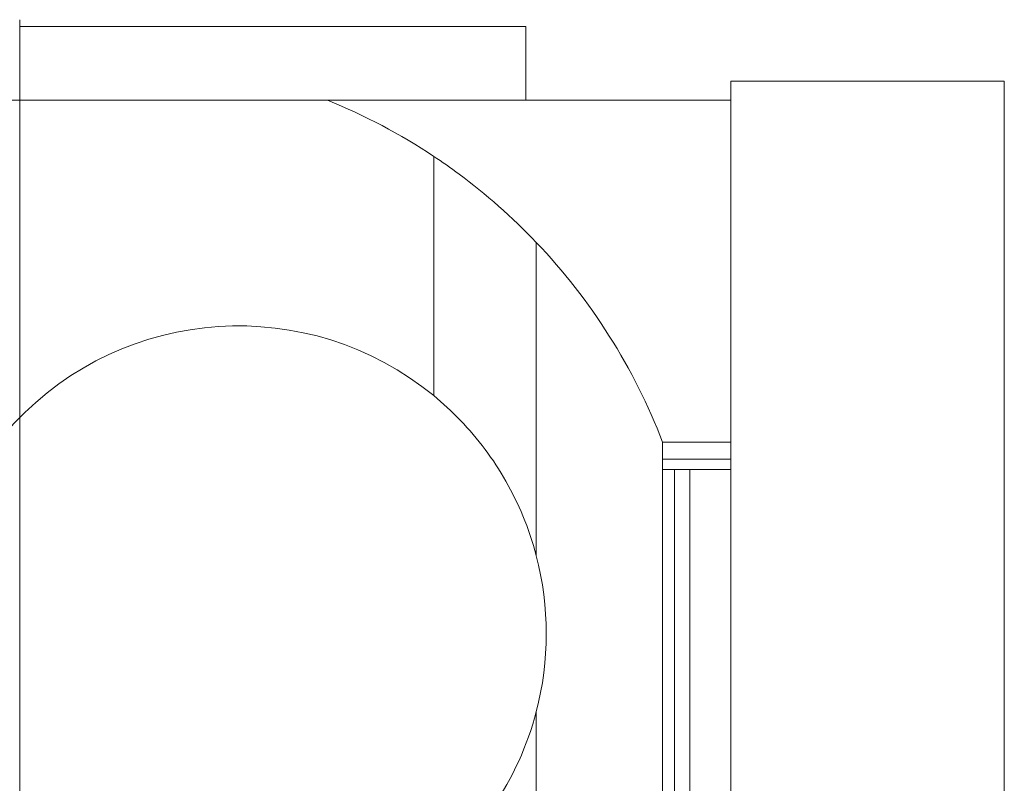
# Model space of a CAD drawing. Units: millimetres. Extents: x 0 to 840, y 1 to 595.
# Drawn here: x 730 to 731, y 370 to 371 of the extents above; entities that cross this region are included whole.
import ezdxf

# ---------------------------------------------------------------- set-up
doc = ezdxf.new("R2010")
doc.units = ezdxf.units.MM
doc.layers.add('1', color=7, linetype='CONTINUOUS', true_color=0xffffff)
doc.layers.add('27', color=7, linetype='CONTINUOUS', true_color=0xffffff)

msp = doc.modelspace()

# ---------------------------------------------------------------- linework, layer by layer
at = {"layer": '1', "linetype": 'Continuous', "lineweight": 18}
for p, q in [((730.5007, 371.2231), (729.5757, 371.2231)), ((729.5757, 371.0886), (729.5757, 371.2231)), ((730.5007, 371.0886), (730.5007, 371.2231)), ((731.3757, 371.1231), (730.8757, 371.1231))]:
    msp.add_line(p, q, dxfattribs=at)
at = {"layer": '1', "linetype": 'Continuous', "lineweight": 13}
for p, q in [((730.8757, 370.6143), (730.8757, 370.0206)), ((730.8757, 370.6143), (730.8757, 370.0206)), ((730.8757, 369.9659), (730.8757, 370.5597)), ((730.8757, 369.8418), (730.8757, 370.4356))]:
    msp.add_line(p, q, dxfattribs=at)
at = {"layer": '1', "linetype": 'Continuous', "lineweight": 18}
for points in [[(729.5757, 364.5362), (729.5757, 364.5362), (729.5757, 364.5793), (729.5757, 364.7712), (729.5757, 365.0827), (729.5757, 365.502), (729.5757, 366.0129), (729.5757, 366.5957), (729.5757, 367.2282), (729.5757, 367.8859), (729.5757, 368.5436), (729.5757, 369.1761), (729.5757, 369.7589), (729.5757, 370.2698), (729.5757, 370.6891), (729.5757, 371.0006), (729.5757, 371.1925), (729.5757, 371.2572), (729.5757, 371.1925), (729.5757, 371.0006), (729.5757, 370.6891), (729.5757, 370.2698), (729.5757, 369.7589), (729.5757, 369.1761), (729.5757, 368.5436), (729.5757, 367.8859), (729.5757, 367.2282), (729.5757, 366.5957), (729.5757, 366.0129), (729.5757, 365.502), (729.5757, 365.0827), (729.5757, 364.7712), (729.5757, 364.5793), (729.5757, 364.5362), (729.5757, 364.5362)], [(729.5757, 364.5362), (729.5757, 364.5362), (729.5757, 364.5793), (729.5757, 364.7712), (729.5757, 365.0827), (729.5757, 365.502), (729.5757, 366.0129), (729.5757, 366.5957), (729.5757, 367.2282), (729.5757, 367.8859), (729.5757, 368.5436), (729.5757, 369.1761), (729.5757, 369.7589), (729.5757, 370.2698), (729.5757, 370.6891), (729.5757, 371.0006), (729.5757, 371.1925), (729.5757, 371.2572), (729.5757, 371.1925), (729.5757, 371.0006), (729.5757, 370.6891), (729.5757, 370.2698), (729.5757, 369.7589), (729.5757, 369.1761), (729.5757, 368.5436), (729.5757, 367.8859), (729.5757, 367.2282), (729.5757, 366.5957), (729.5757, 366.0129), (729.5757, 365.502), (729.5757, 365.0827), (729.5757, 364.7712), (729.5757, 364.5793), (729.5757, 364.5362), (729.5757, 364.5362)], [(729.5757, 364.5362), (729.5757, 364.5362), (729.5757, 364.5793), (729.5757, 364.7712), (729.5757, 365.0827), (729.5757, 365.502), (729.5757, 366.0129), (729.5757, 366.5957), (729.5757, 367.2282), (729.5757, 367.8859), (729.5757, 368.5436), (729.5757, 369.1761), (729.5757, 369.7589), (729.5757, 370.2698), (729.5757, 370.6891), (729.5757, 371.0006), (729.5757, 371.1925), (729.5757, 371.2572), (729.5757, 371.1925), (729.5757, 371.0006), (729.5757, 370.6891), (729.5757, 370.2698), (729.5757, 369.7589), (729.5757, 369.1761), (729.5757, 368.5436), (729.5757, 367.8859), (729.5757, 367.2282), (729.5757, 366.5957), (729.5757, 366.0129), (729.5757, 365.502), (729.5757, 365.0827), (729.5757, 364.7712), (729.5757, 364.5793), (729.5757, 364.5362), (729.5757, 364.5362)], [(730.8757, 371.1231), (730.8757, 368.9564), (730.8757, 366.7897), (730.8757, 364.6231)], [(731.3757, 371.1231), (731.3757, 368.9564), (731.3757, 366.7897), (731.3757, 364.6231)]]:
    msp.add_open_spline(points, degree=3, dxfattribs=at)
at = {"layer": '1', "linetype": 'Continuous', "lineweight": 13}
for points, knots in [([(730.8757, 371.1231), (730.8757, 368.9564), (730.8757, 366.7897), (730.8757, 364.623), (730.8757, 364.623), (730.8757, 364.6231), (730.8757, 364.6231), (730.8757, 366.7897), (730.8757, 368.9564), (730.8757, 371.1231), (730.8757, 371.1231), (730.8757, 371.123), (730.8757, 371.123)], [0, 0, 0, 0, 0.00584, 0.00584, 0.00584, 0.5, 0.5, 0.5, 0.50584, 0.50584, 0.50584, 1, 1, 1, 1]), ([(730.8757, 370.6231), (730.8757, 370.6231), (730.8757, 370.623), (730.8757, 370.623), (730.8757, 370.2731), (730.8757, 369.9231), (730.8757, 369.573), (730.8757, 369.573), (730.8757, 369.5731), (730.8757, 369.5731), (730.8757, 369.9231), (730.8757, 370.2731), (730.8757, 370.6231)], [0, 0, 0, 0, 0.371951, 0.371951, 0.371951, 0.5, 0.5, 0.5, 0.871951, 0.871951, 0.871951, 1, 1, 1, 1]), ([(730.8757, 369.573), (730.8757, 369.573), (730.8757, 369.5731), (730.8757, 369.5731), (730.8757, 369.9231), (730.8757, 370.2731), (730.8757, 370.6231), (730.8757, 370.6231), (730.8757, 370.623), (730.8757, 370.623), (730.8757, 370.2731), (730.8757, 369.9231), (730.8757, 369.5731)], [0, 0, 0, 0, 0.315789, 0.315789, 0.315789, 0.5, 0.5, 0.5, 0.815789, 0.815789, 0.815789, 1, 1, 1, 1]), ([(730.8757, 369.573), (730.8757, 369.573), (730.8757, 369.5731), (730.8757, 369.5731), (730.8757, 369.9231), (730.8757, 370.2731), (730.8757, 370.6231), (730.8757, 370.6231), (730.8757, 370.623), (730.8757, 370.623), (730.8757, 370.2731), (730.8757, 369.9231), (730.8757, 369.5731)], [0, 0, 0, 0, 0.371951, 0.371951, 0.371951, 0.5, 0.5, 0.5, 0.871951, 0.871951, 0.871951, 1, 1, 1, 1]), ([(730.8757, 370.6231), (730.8757, 370.6231), (730.8757, 370.623), (730.8757, 370.623), (730.8757, 370.2731), (730.8757, 369.9231), (730.8757, 369.573), (730.8757, 369.573), (730.8757, 369.5731), (730.8757, 369.5731), (730.8757, 369.9231), (730.8757, 370.2731), (730.8757, 370.6231)], [0, 0, 0, 0, 0.315789, 0.315789, 0.315789, 0.5, 0.5, 0.5, 0.815789, 0.815789, 0.815789, 1, 1, 1, 1])]:
    msp.add_open_spline(points, degree=3, knots=knots, dxfattribs=at)
for points, weights, knots in [([(730.8757, 370.7481), (730.8757, 370.748), (730.8757, 370.7586), (730.8757, 370.7835), (730.8757, 370.8376), (730.8757, 370.8731), (730.8757, 370.9085), (730.8757, 370.9626), (730.8757, 370.9875), (730.8757, 370.9981), (730.8757, 370.998), (730.8757, 370.976), (730.8757, 370.9172), (730.8757, 370.8289), (730.8757, 370.7702), (730.8757, 370.7481), (730.8757, 370.7481)], [0.535901974668, 0.535901974668, 0.529488106232, 0.535901974668, 0.535901974668, 0.529488106232, 0.535901974668, 0.535901974668, 0.529488106232, 0.535901974668, 0.535901974668, 0.505258776418, 0.535901974668, 0.535901974668, 0.505258776418, 0.535901974668, 0.535901974668], [0, 0, 0, 0, 0, 0.17158, 0.17158, 0.17158, 0.343159, 0.343159, 0.343159, 0.514739, 0.514739, 0.514739, 0.757369, 0.757369, 0.757369, 1, 1, 1, 1, 1]), ([(730.8757, 370.8731), (730.8757, 370.9043), (730.8757, 370.9391), (730.8757, 370.9657), (730.8757, 370.9969), (730.8757, 371.0052), (730.8757, 370.9969), (730.8757, 370.9657), (730.8757, 370.9391), (730.8757, 370.9043), (730.8757, 370.8418), (730.8757, 370.807), (730.8757, 370.7804), (730.8757, 370.7492), (730.8757, 370.7409), (730.8757, 370.7492), (730.8757, 370.7804), (730.8757, 370.807), (730.8757, 370.8418), (730.8757, 370.8731)], [0.535898384862, 0.535898384862, 0.52948575604, 0.535898384862, 0.535898384862, 0.52948575604, 0.535898384862, 0.535898384862, 0.52948575604, 0.535898384862, 0.535898384862, 0.52948575604, 0.535898384862, 0.535898384862, 0.52948575604, 0.535898384862, 0.535898384862, 0.52948575604, 0.535898384862, 0.535898384862], [0, 0, 0, 0, 0, 0.166667, 0.166667, 0.166667, 0.333333, 0.333333, 0.333333, 0.5, 0.5, 0.5, 0.666667, 0.666667, 0.666667, 0.833333, 0.833333, 0.833333, 1, 1, 1, 1, 1]), ([(730.8757, 370.8731), (730.8757, 370.9043), (730.8757, 370.9391), (730.8757, 370.9657), (730.8757, 370.9969), (730.8757, 371.0052), (730.8757, 370.9969), (730.8757, 370.9657), (730.8757, 370.9391), (730.8757, 370.9043), (730.8757, 370.8418), (730.8757, 370.807), (730.8757, 370.7804), (730.8757, 370.7492), (730.8757, 370.7409), (730.8757, 370.7492), (730.8757, 370.7804), (730.8757, 370.807), (730.8757, 370.8418), (730.8757, 370.8731)], [0.535898384862, 0.535898384862, 0.52948575604, 0.535898384862, 0.535898384862, 0.52948575604, 0.535898384862, 0.535898384862, 0.52948575604, 0.535898384862, 0.535898384862, 0.52948575604, 0.535898384862, 0.535898384862, 0.52948575604, 0.535898384862, 0.535898384862, 0.52948575604, 0.535898384862, 0.535898384862], [0, 0, 0, 0, 0, 0.166667, 0.166667, 0.166667, 0.333333, 0.333333, 0.333333, 0.5, 0.5, 0.5, 0.666667, 0.666667, 0.666667, 0.833333, 0.833333, 0.833333, 1, 1, 1, 1, 1]), ([(730.8757, 370.8731), (730.8757, 370.9043), (730.8757, 370.9391), (730.8757, 370.9657), (730.8757, 370.9969), (730.8757, 371.0052), (730.8757, 370.9969), (730.8757, 370.9657), (730.8757, 370.9391), (730.8757, 370.9043), (730.8757, 370.8418), (730.8757, 370.807), (730.8757, 370.7804), (730.8757, 370.7492), (730.8757, 370.7409), (730.8757, 370.7492), (730.8757, 370.7804), (730.8757, 370.807), (730.8757, 370.8418), (730.8757, 370.8731)], [0.535898384862, 0.535898384862, 0.52948575604, 0.535898384862, 0.535898384862, 0.52948575604, 0.535898384862, 0.535898384862, 0.52948575604, 0.535898384862, 0.535898384862, 0.52948575604, 0.535898384862, 0.535898384862, 0.52948575604, 0.535898384862, 0.535898384862, 0.52948575604, 0.535898384862, 0.535898384862], [0, 0, 0, 0, 0, 0.166667, 0.166667, 0.166667, 0.333333, 0.333333, 0.333333, 0.5, 0.5, 0.5, 0.666667, 0.666667, 0.666667, 0.833333, 0.833333, 0.833333, 1, 1, 1, 1, 1]), ([(730.8757, 370.8731), (730.8757, 370.9043), (730.8757, 370.9391), (730.8757, 370.9657), (730.8757, 370.9969), (730.8757, 371.0052), (730.8757, 370.9969), (730.8757, 370.9657), (730.8757, 370.9391), (730.8757, 370.9043), (730.8757, 370.8418), (730.8757, 370.807), (730.8757, 370.7804), (730.8757, 370.7492), (730.8757, 370.7409), (730.8757, 370.7492), (730.8757, 370.7804), (730.8757, 370.807), (730.8757, 370.8418), (730.8757, 370.8731)], [0.535898384862, 0.535898384862, 0.52948575604, 0.535898384862, 0.535898384862, 0.52948575604, 0.535898384862, 0.535898384862, 0.52948575604, 0.535898384862, 0.535898384862, 0.52948575604, 0.535898384862, 0.535898384862, 0.52948575604, 0.535898384862, 0.535898384862, 0.52948575604, 0.535898384862, 0.535898384862], [0, 0, 0, 0, 0, 0.166667, 0.166667, 0.166667, 0.333333, 0.333333, 0.333333, 0.5, 0.5, 0.5, 0.666667, 0.666667, 0.666667, 0.833333, 0.833333, 0.833333, 1, 1, 1, 1, 1]), ([(730.8757, 370.9981), (730.8757, 370.9981), (730.8757, 370.9875), (730.8757, 370.9626), (730.8757, 370.9085), (730.8757, 370.8731), (730.8757, 370.8376), (730.8757, 370.7835), (730.8757, 370.7586), (730.8757, 370.748), (730.8757, 370.7481), (730.8757, 370.7702), (730.8757, 370.8289), (730.8757, 370.9172), (730.8757, 370.976), (730.8757, 370.998), (730.8757, 370.9981)], [0.535901974668, 0.535901974668, 0.529488106232, 0.535901974668, 0.535901974668, 0.529488106232, 0.535901974668, 0.535901974668, 0.529488106232, 0.535901974668, 0.535901974668, 0.505258776418, 0.535901974668, 0.535901974668, 0.505258776418, 0.535901974668, 0.535901974668], [0, 0, 0, 0, 0, 0.17158, 0.17158, 0.17158, 0.343159, 0.343159, 0.343159, 0.514739, 0.514739, 0.514739, 0.757369, 0.757369, 0.757369, 1, 1, 1, 1, 1]), ([(730.8757, 370.7481), (730.8757, 370.748), (730.8757, 370.7586), (730.8757, 370.7835), (730.8757, 370.8376), (730.8757, 370.8731), (730.8757, 370.9085), (730.8757, 370.9626), (730.8757, 370.9875), (730.8757, 370.9981), (730.8757, 370.998), (730.8757, 370.976), (730.8757, 370.9172), (730.8757, 370.8289), (730.8757, 370.7702), (730.8757, 370.7481), (730.8757, 370.7481)], [0.535901974668, 0.535901974668, 0.529488106232, 0.535901974668, 0.535901974668, 0.529488106232, 0.535901974668, 0.535901974668, 0.529488106232, 0.535901974668, 0.535901974668, 0.505258776418, 0.535901974668, 0.535901974668, 0.505258776418, 0.535901974668, 0.535901974668], [0, 0, 0, 0, 0, 0.17158, 0.17158, 0.17158, 0.343159, 0.343159, 0.343159, 0.514739, 0.514739, 0.514739, 0.757369, 0.757369, 0.757369, 1, 1, 1, 1, 1]), ([(730.8757, 370.8731), (730.8757, 370.9043), (730.8757, 370.9391), (730.8757, 370.9657), (730.8757, 370.9969), (730.8757, 371.0052), (730.8757, 370.9969), (730.8757, 370.9657), (730.8757, 370.9391), (730.8757, 370.9043), (730.8757, 370.8418), (730.8757, 370.807), (730.8757, 370.7804), (730.8757, 370.7492), (730.8757, 370.7409), (730.8757, 370.7492), (730.8757, 370.7804), (730.8757, 370.807), (730.8757, 370.8418), (730.8757, 370.8731)], [0.535898384862, 0.535898384862, 0.52948575604, 0.535898384862, 0.535898384862, 0.52948575604, 0.535898384862, 0.535898384862, 0.52948575604, 0.535898384862, 0.535898384862, 0.52948575604, 0.535898384862, 0.535898384862, 0.52948575604, 0.535898384862, 0.535898384862, 0.52948575604, 0.535898384862, 0.535898384862], [0, 0, 0, 0, 0, 0.166667, 0.166667, 0.166667, 0.333333, 0.333333, 0.333333, 0.5, 0.5, 0.5, 0.666667, 0.666667, 0.666667, 0.833333, 0.833333, 0.833333, 1, 1, 1, 1, 1]), ([(730.8757, 370.8731), (730.8757, 370.9043), (730.8757, 370.9391), (730.8757, 370.9657), (730.8757, 370.9969), (730.8757, 371.0052), (730.8757, 370.9969), (730.8757, 370.9657), (730.8757, 370.9391), (730.8757, 370.9043), (730.8757, 370.8418), (730.8757, 370.807), (730.8757, 370.7804), (730.8757, 370.7492), (730.8757, 370.7409), (730.8757, 370.7492), (730.8757, 370.7804), (730.8757, 370.807), (730.8757, 370.8418), (730.8757, 370.8731)], [0.535898384862, 0.535898384862, 0.52948575604, 0.535898384862, 0.535898384862, 0.52948575604, 0.535898384862, 0.535898384862, 0.52948575604, 0.535898384862, 0.535898384862, 0.52948575604, 0.535898384862, 0.535898384862, 0.52948575604, 0.535898384862, 0.535898384862, 0.52948575604, 0.535898384862, 0.535898384862], [0, 0, 0, 0, 0, 0.166667, 0.166667, 0.166667, 0.333333, 0.333333, 0.333333, 0.5, 0.5, 0.5, 0.666667, 0.666667, 0.666667, 0.833333, 0.833333, 0.833333, 1, 1, 1, 1, 1]), ([(730.8757, 370.8731), (730.8757, 370.9043), (730.8757, 370.9391), (730.8757, 370.9657), (730.8757, 370.9969), (730.8757, 371.0052), (730.8757, 370.9969), (730.8757, 370.9657), (730.8757, 370.9391), (730.8757, 370.9043), (730.8757, 370.8418), (730.8757, 370.807), (730.8757, 370.7804), (730.8757, 370.7492), (730.8757, 370.7409), (730.8757, 370.7492), (730.8757, 370.7804), (730.8757, 370.807), (730.8757, 370.8418), (730.8757, 370.8731)], [0.535898384862, 0.535898384862, 0.52948575604, 0.535898384862, 0.535898384862, 0.52948575604, 0.535898384862, 0.535898384862, 0.52948575604, 0.535898384862, 0.535898384862, 0.52948575604, 0.535898384862, 0.535898384862, 0.52948575604, 0.535898384862, 0.535898384862, 0.52948575604, 0.535898384862, 0.535898384862], [0, 0, 0, 0, 0, 0.166667, 0.166667, 0.166667, 0.333333, 0.333333, 0.333333, 0.5, 0.5, 0.5, 0.666667, 0.666667, 0.666667, 0.833333, 0.833333, 0.833333, 1, 1, 1, 1, 1]), ([(730.8757, 370.8731), (730.8757, 370.9043), (730.8757, 370.9391), (730.8757, 370.9657), (730.8757, 370.9969), (730.8757, 371.0052), (730.8757, 370.9969), (730.8757, 370.9657), (730.8757, 370.9391), (730.8757, 370.9043), (730.8757, 370.8418), (730.8757, 370.807), (730.8757, 370.7804), (730.8757, 370.7492), (730.8757, 370.7409), (730.8757, 370.7492), (730.8757, 370.7804), (730.8757, 370.807), (730.8757, 370.8418), (730.8757, 370.8731)], [0.535898384862, 0.535898384862, 0.52948575604, 0.535898384862, 0.535898384862, 0.52948575604, 0.535898384862, 0.535898384862, 0.52948575604, 0.535898384862, 0.535898384862, 0.52948575604, 0.535898384862, 0.535898384862, 0.52948575604, 0.535898384862, 0.535898384862, 0.52948575604, 0.535898384862, 0.535898384862], [0, 0, 0, 0, 0, 0.166667, 0.166667, 0.166667, 0.333333, 0.333333, 0.333333, 0.5, 0.5, 0.5, 0.666667, 0.666667, 0.666667, 0.833333, 0.833333, 0.833333, 1, 1, 1, 1, 1]), ([(730.8757, 370.8731), (730.8757, 370.9043), (730.8757, 370.9391), (730.8757, 370.9657), (730.8757, 370.9969), (730.8757, 371.0052), (730.8757, 370.9969), (730.8757, 370.9657), (730.8757, 370.9391), (730.8757, 370.9043), (730.8757, 370.8418), (730.8757, 370.807), (730.8757, 370.7804), (730.8757, 370.7492), (730.8757, 370.7409), (730.8757, 370.7492), (730.8757, 370.7804), (730.8757, 370.807), (730.8757, 370.8418), (730.8757, 370.8731)], [0.535898384862, 0.535898384862, 0.52948575604, 0.535898384862, 0.535898384862, 0.52948575604, 0.535898384862, 0.535898384862, 0.52948575604, 0.535898384862, 0.535898384862, 0.52948575604, 0.535898384862, 0.535898384862, 0.52948575604, 0.535898384862, 0.535898384862, 0.52948575604, 0.535898384862, 0.535898384862], [0, 0, 0, 0, 0, 0.166667, 0.166667, 0.166667, 0.333333, 0.333333, 0.333333, 0.5, 0.5, 0.5, 0.666667, 0.666667, 0.666667, 0.833333, 0.833333, 0.833333, 1, 1, 1, 1, 1]), ([(730.8757, 370.8731), (730.8757, 370.9043), (730.8757, 370.9391), (730.8757, 370.9657), (730.8757, 370.9969), (730.8757, 371.0052), (730.8757, 370.9969), (730.8757, 370.9657), (730.8757, 370.9391), (730.8757, 370.9043), (730.8757, 370.8418), (730.8757, 370.807), (730.8757, 370.7804), (730.8757, 370.7492), (730.8757, 370.7409), (730.8757, 370.7492), (730.8757, 370.7804), (730.8757, 370.807), (730.8757, 370.8418), (730.8757, 370.8731)], [0.535898384862, 0.535898384862, 0.52948575604, 0.535898384862, 0.535898384862, 0.52948575604, 0.535898384862, 0.535898384862, 0.52948575604, 0.535898384862, 0.535898384862, 0.52948575604, 0.535898384862, 0.535898384862, 0.52948575604, 0.535898384862, 0.535898384862, 0.52948575604, 0.535898384862, 0.535898384862], [0, 0, 0, 0, 0, 0.166667, 0.166667, 0.166667, 0.333333, 0.333333, 0.333333, 0.5, 0.5, 0.5, 0.666667, 0.666667, 0.666667, 0.833333, 0.833333, 0.833333, 1, 1, 1, 1, 1]), ([(730.8757, 370.8731), (730.8757, 370.9043), (730.8757, 370.9391), (730.8757, 370.9657), (730.8757, 370.9969), (730.8757, 371.0052), (730.8757, 370.9969), (730.8757, 370.9657), (730.8757, 370.9391), (730.8757, 370.9043), (730.8757, 370.8418), (730.8757, 370.807), (730.8757, 370.7804), (730.8757, 370.7492), (730.8757, 370.7409), (730.8757, 370.7492), (730.8757, 370.7804), (730.8757, 370.807), (730.8757, 370.8418), (730.8757, 370.8731)], [0.535898384862, 0.535898384862, 0.52948575604, 0.535898384862, 0.535898384862, 0.52948575604, 0.535898384862, 0.535898384862, 0.52948575604, 0.535898384862, 0.535898384862, 0.52948575604, 0.535898384862, 0.535898384862, 0.52948575604, 0.535898384862, 0.535898384862, 0.52948575604, 0.535898384862, 0.535898384862], [0, 0, 0, 0, 0, 0.166667, 0.166667, 0.166667, 0.333333, 0.333333, 0.333333, 0.5, 0.5, 0.5, 0.666667, 0.666667, 0.666667, 0.833333, 0.833333, 0.833333, 1, 1, 1, 1, 1]), ([(730.8757, 370.8731), (730.8757, 370.9043), (730.8757, 370.9391), (730.8757, 370.9657), (730.8757, 370.9969), (730.8757, 371.0052), (730.8757, 370.9969), (730.8757, 370.9657), (730.8757, 370.9391), (730.8757, 370.9043), (730.8757, 370.8418), (730.8757, 370.807), (730.8757, 370.7804), (730.8757, 370.7492), (730.8757, 370.7409), (730.8757, 370.7492), (730.8757, 370.7804), (730.8757, 370.807), (730.8757, 370.8418), (730.8757, 370.8731)], [0.535898384862, 0.535898384862, 0.52948575604, 0.535898384862, 0.535898384862, 0.52948575604, 0.535898384862, 0.535898384862, 0.52948575604, 0.535898384862, 0.535898384862, 0.52948575604, 0.535898384862, 0.535898384862, 0.52948575604, 0.535898384862, 0.535898384862, 0.52948575604, 0.535898384862, 0.535898384862], [0, 0, 0, 0, 0, 0.166667, 0.166667, 0.166667, 0.333333, 0.333333, 0.333333, 0.5, 0.5, 0.5, 0.666667, 0.666667, 0.666667, 0.833333, 0.833333, 0.833333, 1, 1, 1, 1, 1]), ([(730.8757, 370.8731), (730.8757, 370.9043), (730.8757, 370.9391), (730.8757, 370.9657), (730.8757, 370.9969), (730.8757, 371.0052), (730.8757, 370.9969), (730.8757, 370.9657), (730.8757, 370.9391), (730.8757, 370.9043), (730.8757, 370.8418), (730.8757, 370.807), (730.8757, 370.7804), (730.8757, 370.7492), (730.8757, 370.7409), (730.8757, 370.7492), (730.8757, 370.7804), (730.8757, 370.807), (730.8757, 370.8418), (730.8757, 370.8731)], [0.535898384862, 0.535898384862, 0.52948575604, 0.535898384862, 0.535898384862, 0.52948575604, 0.535898384862, 0.535898384862, 0.52948575604, 0.535898384862, 0.535898384862, 0.52948575604, 0.535898384862, 0.535898384862, 0.52948575604, 0.535898384862, 0.535898384862, 0.52948575604, 0.535898384862, 0.535898384862], [0, 0, 0, 0, 0, 0.166667, 0.166667, 0.166667, 0.333333, 0.333333, 0.333333, 0.5, 0.5, 0.5, 0.666667, 0.666667, 0.666667, 0.833333, 0.833333, 0.833333, 1, 1, 1, 1, 1]), ([(730.8757, 370.8731), (730.8757, 370.9043), (730.8757, 370.9391), (730.8757, 370.9657), (730.8757, 370.9969), (730.8757, 371.0052), (730.8757, 370.9969), (730.8757, 370.9657), (730.8757, 370.9391), (730.8757, 370.9043), (730.8757, 370.8418), (730.8757, 370.807), (730.8757, 370.7804), (730.8757, 370.7492), (730.8757, 370.7409), (730.8757, 370.7492), (730.8757, 370.7804), (730.8757, 370.807), (730.8757, 370.8418), (730.8757, 370.8731)], [0.535898384862, 0.535898384862, 0.52948575604, 0.535898384862, 0.535898384862, 0.52948575604, 0.535898384862, 0.535898384862, 0.52948575604, 0.535898384862, 0.535898384862, 0.52948575604, 0.535898384862, 0.535898384862, 0.52948575604, 0.535898384862, 0.535898384862, 0.52948575604, 0.535898384862, 0.535898384862], [0, 0, 0, 0, 0, 0.166667, 0.166667, 0.166667, 0.333333, 0.333333, 0.333333, 0.5, 0.5, 0.5, 0.666667, 0.666667, 0.666667, 0.833333, 0.833333, 0.833333, 1, 1, 1, 1, 1]), ([(730.8757, 370.8731), (730.8757, 370.9043), (730.8757, 370.9391), (730.8757, 370.9657), (730.8757, 370.9969), (730.8757, 371.0052), (730.8757, 370.9969), (730.8757, 370.9657), (730.8757, 370.9391), (730.8757, 370.9043), (730.8757, 370.8418), (730.8757, 370.807), (730.8757, 370.7804), (730.8757, 370.7492), (730.8757, 370.7409), (730.8757, 370.7492), (730.8757, 370.7804), (730.8757, 370.807), (730.8757, 370.8418), (730.8757, 370.8731)], [0.535898384862, 0.535898384862, 0.52948575604, 0.535898384862, 0.535898384862, 0.52948575604, 0.535898384862, 0.535898384862, 0.52948575604, 0.535898384862, 0.535898384862, 0.52948575604, 0.535898384862, 0.535898384862, 0.52948575604, 0.535898384862, 0.535898384862, 0.52948575604, 0.535898384862, 0.535898384862], [0, 0, 0, 0, 0, 0.166667, 0.166667, 0.166667, 0.333333, 0.333333, 0.333333, 0.5, 0.5, 0.5, 0.666667, 0.666667, 0.666667, 0.833333, 0.833333, 0.833333, 1, 1, 1, 1, 1]), ([(730.8757, 370.8731), (730.8757, 370.9043), (730.8757, 370.9391), (730.8757, 370.9657), (730.8757, 370.9969), (730.8757, 371.0052), (730.8757, 370.9969), (730.8757, 370.9657), (730.8757, 370.9391), (730.8757, 370.9043), (730.8757, 370.8418), (730.8757, 370.807), (730.8757, 370.7804), (730.8757, 370.7492), (730.8757, 370.7409), (730.8757, 370.7492), (730.8757, 370.7804), (730.8757, 370.807), (730.8757, 370.8418), (730.8757, 370.8731)], [0.535898384862, 0.535898384862, 0.52948575604, 0.535898384862, 0.535898384862, 0.52948575604, 0.535898384862, 0.535898384862, 0.52948575604, 0.535898384862, 0.535898384862, 0.52948575604, 0.535898384862, 0.535898384862, 0.52948575604, 0.535898384862, 0.535898384862, 0.52948575604, 0.535898384862, 0.535898384862], [0, 0, 0, 0, 0, 0.166667, 0.166667, 0.166667, 0.333333, 0.333333, 0.333333, 0.5, 0.5, 0.5, 0.666667, 0.666667, 0.666667, 0.833333, 0.833333, 0.833333, 1, 1, 1, 1, 1]), ([(730.8757, 370.8731), (730.8757, 370.9043), (730.8757, 370.9391), (730.8757, 370.9657), (730.8757, 370.9969), (730.8757, 371.0052), (730.8757, 370.9969), (730.8757, 370.9657), (730.8757, 370.9391), (730.8757, 370.9043), (730.8757, 370.8418), (730.8757, 370.807), (730.8757, 370.7804), (730.8757, 370.7492), (730.8757, 370.7409), (730.8757, 370.7492), (730.8757, 370.7804), (730.8757, 370.807), (730.8757, 370.8418), (730.8757, 370.8731)], [0.535898384862, 0.535898384862, 0.52948575604, 0.535898384862, 0.535898384862, 0.52948575604, 0.535898384862, 0.535898384862, 0.52948575604, 0.535898384862, 0.535898384862, 0.52948575604, 0.535898384862, 0.535898384862, 0.52948575604, 0.535898384862, 0.535898384862, 0.52948575604, 0.535898384862, 0.535898384862], [0, 0, 0, 0, 0, 0.166667, 0.166667, 0.166667, 0.333333, 0.333333, 0.333333, 0.5, 0.5, 0.5, 0.666667, 0.666667, 0.666667, 0.833333, 0.833333, 0.833333, 1, 1, 1, 1, 1]), ([(730.8757, 370.8731), (730.8757, 370.9043), (730.8757, 370.9391), (730.8757, 370.9657), (730.8757, 370.9969), (730.8757, 371.0052), (730.8757, 370.9969), (730.8757, 370.9657), (730.8757, 370.9391), (730.8757, 370.9043), (730.8757, 370.8418), (730.8757, 370.807), (730.8757, 370.7804), (730.8757, 370.7492), (730.8757, 370.7409), (730.8757, 370.7492), (730.8757, 370.7804), (730.8757, 370.807), (730.8757, 370.8418), (730.8757, 370.8731)], [0.535898384862, 0.535898384862, 0.52948575604, 0.535898384862, 0.535898384862, 0.52948575604, 0.535898384862, 0.535898384862, 0.52948575604, 0.535898384862, 0.535898384862, 0.52948575604, 0.535898384862, 0.535898384862, 0.52948575604, 0.535898384862, 0.535898384862, 0.52948575604, 0.535898384862, 0.535898384862], [0, 0, 0, 0, 0, 0.166667, 0.166667, 0.166667, 0.333333, 0.333333, 0.333333, 0.5, 0.5, 0.5, 0.666667, 0.666667, 0.666667, 0.833333, 0.833333, 0.833333, 1, 1, 1, 1, 1]), ([(730.8757, 370.8731), (730.8757, 370.9043), (730.8757, 370.9391), (730.8757, 370.9657), (730.8757, 370.9969), (730.8757, 371.0052), (730.8757, 370.9969), (730.8757, 370.9657), (730.8757, 370.9391), (730.8757, 370.9043), (730.8757, 370.8418), (730.8757, 370.807), (730.8757, 370.7804), (730.8757, 370.7492), (730.8757, 370.7409), (730.8757, 370.7492), (730.8757, 370.7804), (730.8757, 370.807), (730.8757, 370.8418), (730.8757, 370.8731)], [0.535898384862, 0.535898384862, 0.52948575604, 0.535898384862, 0.535898384862, 0.52948575604, 0.535898384862, 0.535898384862, 0.52948575604, 0.535898384862, 0.535898384862, 0.52948575604, 0.535898384862, 0.535898384862, 0.52948575604, 0.535898384862, 0.535898384862, 0.52948575604, 0.535898384862, 0.535898384862], [0, 0, 0, 0, 0, 0.166667, 0.166667, 0.166667, 0.333333, 0.333333, 0.333333, 0.5, 0.5, 0.5, 0.666667, 0.666667, 0.666667, 0.833333, 0.833333, 0.833333, 1, 1, 1, 1, 1]), ([(730.8757, 370.8731), (730.8757, 370.9043), (730.8757, 370.9391), (730.8757, 370.9657), (730.8757, 370.9969), (730.8757, 371.0052), (730.8757, 370.9969), (730.8757, 370.9657), (730.8757, 370.9391), (730.8757, 370.9043), (730.8757, 370.8418), (730.8757, 370.807), (730.8757, 370.7804), (730.8757, 370.7492), (730.8757, 370.7409), (730.8757, 370.7492), (730.8757, 370.7804), (730.8757, 370.807), (730.8757, 370.8418), (730.8757, 370.8731)], [0.535898384862, 0.535898384862, 0.52948575604, 0.535898384862, 0.535898384862, 0.52948575604, 0.535898384862, 0.535898384862, 0.52948575604, 0.535898384862, 0.535898384862, 0.52948575604, 0.535898384862, 0.535898384862, 0.52948575604, 0.535898384862, 0.535898384862, 0.52948575604, 0.535898384862, 0.535898384862], [0, 0, 0, 0, 0, 0.166667, 0.166667, 0.166667, 0.333333, 0.333333, 0.333333, 0.5, 0.5, 0.5, 0.666667, 0.666667, 0.666667, 0.833333, 0.833333, 0.833333, 1, 1, 1, 1, 1]), ([(730.8757, 370.8731), (730.8757, 370.9043), (730.8757, 370.9391), (730.8757, 370.9657), (730.8757, 370.9969), (730.8757, 371.0052), (730.8757, 370.9969), (730.8757, 370.9657), (730.8757, 370.9391), (730.8757, 370.9043), (730.8757, 370.8418), (730.8757, 370.807), (730.8757, 370.7804), (730.8757, 370.7492), (730.8757, 370.7409), (730.8757, 370.7492), (730.8757, 370.7804), (730.8757, 370.807), (730.8757, 370.8418), (730.8757, 370.8731)], [0.535898384862, 0.535898384862, 0.52948575604, 0.535898384862, 0.535898384862, 0.52948575604, 0.535898384862, 0.535898384862, 0.52948575604, 0.535898384862, 0.535898384862, 0.52948575604, 0.535898384862, 0.535898384862, 0.52948575604, 0.535898384862, 0.535898384862, 0.52948575604, 0.535898384862, 0.535898384862], [0, 0, 0, 0, 0, 0.166667, 0.166667, 0.166667, 0.333333, 0.333333, 0.333333, 0.5, 0.5, 0.5, 0.666667, 0.666667, 0.666667, 0.833333, 0.833333, 0.833333, 1, 1, 1, 1, 1]), ([(730.8757, 370.8731), (730.8757, 370.9043), (730.8757, 370.9391), (730.8757, 370.9657), (730.8757, 370.9969), (730.8757, 371.0052), (730.8757, 370.9969), (730.8757, 370.9657), (730.8757, 370.9391), (730.8757, 370.9043), (730.8757, 370.8418), (730.8757, 370.807), (730.8757, 370.7804), (730.8757, 370.7492), (730.8757, 370.7409), (730.8757, 370.7492), (730.8757, 370.7804), (730.8757, 370.807), (730.8757, 370.8418), (730.8757, 370.8731)], [0.535898384862, 0.535898384862, 0.52948575604, 0.535898384862, 0.535898384862, 0.52948575604, 0.535898384862, 0.535898384862, 0.52948575604, 0.535898384862, 0.535898384862, 0.52948575604, 0.535898384862, 0.535898384862, 0.52948575604, 0.535898384862, 0.535898384862, 0.52948575604, 0.535898384862, 0.535898384862], [0, 0, 0, 0, 0, 0.166667, 0.166667, 0.166667, 0.333333, 0.333333, 0.333333, 0.5, 0.5, 0.5, 0.666667, 0.666667, 0.666667, 0.833333, 0.833333, 0.833333, 1, 1, 1, 1, 1]), ([(730.8757, 370.8731), (730.8757, 370.9043), (730.8757, 370.9391), (730.8757, 370.9657), (730.8757, 370.9969), (730.8757, 371.0052), (730.8757, 370.9969), (730.8757, 370.9657), (730.8757, 370.9391), (730.8757, 370.9043), (730.8757, 370.8418), (730.8757, 370.807), (730.8757, 370.7804), (730.8757, 370.7492), (730.8757, 370.7409), (730.8757, 370.7492), (730.8757, 370.7804), (730.8757, 370.807), (730.8757, 370.8418), (730.8757, 370.8731)], [0.535898384862, 0.535898384862, 0.52948575604, 0.535898384862, 0.535898384862, 0.52948575604, 0.535898384862, 0.535898384862, 0.52948575604, 0.535898384862, 0.535898384862, 0.52948575604, 0.535898384862, 0.535898384862, 0.52948575604, 0.535898384862, 0.535898384862, 0.52948575604, 0.535898384862, 0.535898384862], [0, 0, 0, 0, 0, 0.166667, 0.166667, 0.166667, 0.333333, 0.333333, 0.333333, 0.5, 0.5, 0.5, 0.666667, 0.666667, 0.666667, 0.833333, 0.833333, 0.833333, 1, 1, 1, 1, 1]), ([(730.8757, 370.8731), (730.8757, 370.9043), (730.8757, 370.9391), (730.8757, 370.9657), (730.8757, 370.9969), (730.8757, 371.0052), (730.8757, 370.9969), (730.8757, 370.9657), (730.8757, 370.9391), (730.8757, 370.9043), (730.8757, 370.8418), (730.8757, 370.807), (730.8757, 370.7804), (730.8757, 370.7492), (730.8757, 370.7409), (730.8757, 370.7492), (730.8757, 370.7804), (730.8757, 370.807), (730.8757, 370.8418), (730.8757, 370.8731)], [0.535898384862, 0.535898384862, 0.52948575604, 0.535898384862, 0.535898384862, 0.52948575604, 0.535898384862, 0.535898384862, 0.52948575604, 0.535898384862, 0.535898384862, 0.52948575604, 0.535898384862, 0.535898384862, 0.52948575604, 0.535898384862, 0.535898384862, 0.52948575604, 0.535898384862, 0.535898384862], [0, 0, 0, 0, 0, 0.166667, 0.166667, 0.166667, 0.333333, 0.333333, 0.333333, 0.5, 0.5, 0.5, 0.666667, 0.666667, 0.666667, 0.833333, 0.833333, 0.833333, 1, 1, 1, 1, 1]), ([(730.8757, 370.8731), (730.8757, 370.9043), (730.8757, 370.9391), (730.8757, 370.9657), (730.8757, 370.9969), (730.8757, 371.0052), (730.8757, 370.9969), (730.8757, 370.9657), (730.8757, 370.9391), (730.8757, 370.9043), (730.8757, 370.8418), (730.8757, 370.807), (730.8757, 370.7804), (730.8757, 370.7492), (730.8757, 370.7409), (730.8757, 370.7492), (730.8757, 370.7804), (730.8757, 370.807), (730.8757, 370.8418), (730.8757, 370.8731)], [0.535898384862, 0.535898384862, 0.52948575604, 0.535898384862, 0.535898384862, 0.52948575604, 0.535898384862, 0.535898384862, 0.52948575604, 0.535898384862, 0.535898384862, 0.52948575604, 0.535898384862, 0.535898384862, 0.52948575604, 0.535898384862, 0.535898384862, 0.52948575604, 0.535898384862, 0.535898384862], [0, 0, 0, 0, 0, 0.166667, 0.166667, 0.166667, 0.333333, 0.333333, 0.333333, 0.5, 0.5, 0.5, 0.666667, 0.666667, 0.666667, 0.833333, 0.833333, 0.833333, 1, 1, 1, 1, 1]), ([(730.8757, 370.8731), (730.8757, 370.9043), (730.8757, 370.9391), (730.8757, 370.9657), (730.8757, 370.9969), (730.8757, 371.0052), (730.8757, 370.9969), (730.8757, 370.9657), (730.8757, 370.9391), (730.8757, 370.9043), (730.8757, 370.8418), (730.8757, 370.807), (730.8757, 370.7804), (730.8757, 370.7492), (730.8757, 370.7409), (730.8757, 370.7492), (730.8757, 370.7804), (730.8757, 370.807), (730.8757, 370.8418), (730.8757, 370.8731)], [0.535898384862, 0.535898384862, 0.52948575604, 0.535898384862, 0.535898384862, 0.52948575604, 0.535898384862, 0.535898384862, 0.52948575604, 0.535898384862, 0.535898384862, 0.52948575604, 0.535898384862, 0.535898384862, 0.52948575604, 0.535898384862, 0.535898384862, 0.52948575604, 0.535898384862, 0.535898384862], [0, 0, 0, 0, 0, 0.166667, 0.166667, 0.166667, 0.333333, 0.333333, 0.333333, 0.5, 0.5, 0.5, 0.666667, 0.666667, 0.666667, 0.833333, 0.833333, 0.833333, 1, 1, 1, 1, 1]), ([(730.8757, 370.8731), (730.8757, 370.9043), (730.8757, 370.9391), (730.8757, 370.9657), (730.8757, 370.9969), (730.8757, 371.0052), (730.8757, 370.9969), (730.8757, 370.9657), (730.8757, 370.9391), (730.8757, 370.9043), (730.8757, 370.8418), (730.8757, 370.807), (730.8757, 370.7804), (730.8757, 370.7492), (730.8757, 370.7409), (730.8757, 370.7492), (730.8757, 370.7804), (730.8757, 370.807), (730.8757, 370.8418), (730.8757, 370.8731)], [0.535898384862, 0.535898384862, 0.52948575604, 0.535898384862, 0.535898384862, 0.52948575604, 0.535898384862, 0.535898384862, 0.52948575604, 0.535898384862, 0.535898384862, 0.52948575604, 0.535898384862, 0.535898384862, 0.52948575604, 0.535898384862, 0.535898384862, 0.52948575604, 0.535898384862, 0.535898384862], [0, 0, 0, 0, 0, 0.166667, 0.166667, 0.166667, 0.333333, 0.333333, 0.333333, 0.5, 0.5, 0.5, 0.666667, 0.666667, 0.666667, 0.833333, 0.833333, 0.833333, 1, 1, 1, 1, 1]), ([(730.8757, 370.8731), (730.8757, 370.9043), (730.8757, 370.9391), (730.8757, 370.9657), (730.8757, 370.9969), (730.8757, 371.0052), (730.8757, 370.9969), (730.8757, 370.9657), (730.8757, 370.9391), (730.8757, 370.9043), (730.8757, 370.8418), (730.8757, 370.807), (730.8757, 370.7804), (730.8757, 370.7492), (730.8757, 370.7409), (730.8757, 370.7492), (730.8757, 370.7804), (730.8757, 370.807), (730.8757, 370.8418), (730.8757, 370.8731)], [0.535898384862, 0.535898384862, 0.52948575604, 0.535898384862, 0.535898384862, 0.52948575604, 0.535898384862, 0.535898384862, 0.52948575604, 0.535898384862, 0.535898384862, 0.52948575604, 0.535898384862, 0.535898384862, 0.52948575604, 0.535898384862, 0.535898384862, 0.52948575604, 0.535898384862, 0.535898384862], [0, 0, 0, 0, 0, 0.166667, 0.166667, 0.166667, 0.333333, 0.333333, 0.333333, 0.5, 0.5, 0.5, 0.666667, 0.666667, 0.666667, 0.833333, 0.833333, 0.833333, 1, 1, 1, 1, 1]), ([(730.8757, 370.8731), (730.8757, 370.9043), (730.8757, 370.9391), (730.8757, 370.9657), (730.8757, 370.9969), (730.8757, 371.0052), (730.8757, 370.9969), (730.8757, 370.9657), (730.8757, 370.9391), (730.8757, 370.9043), (730.8757, 370.8418), (730.8757, 370.807), (730.8757, 370.7804), (730.8757, 370.7492), (730.8757, 370.7409), (730.8757, 370.7492), (730.8757, 370.7804), (730.8757, 370.807), (730.8757, 370.8418), (730.8757, 370.8731)], [0.535898384862, 0.535898384862, 0.52948575604, 0.535898384862, 0.535898384862, 0.52948575604, 0.535898384862, 0.535898384862, 0.52948575604, 0.535898384862, 0.535898384862, 0.52948575604, 0.535898384862, 0.535898384862, 0.52948575604, 0.535898384862, 0.535898384862, 0.52948575604, 0.535898384862, 0.535898384862], [0, 0, 0, 0, 0, 0.166667, 0.166667, 0.166667, 0.333333, 0.333333, 0.333333, 0.5, 0.5, 0.5, 0.666667, 0.666667, 0.666667, 0.833333, 0.833333, 0.833333, 1, 1, 1, 1, 1]), ([(730.8757, 370.8731), (730.8757, 370.9043), (730.8757, 370.9391), (730.8757, 370.9657), (730.8757, 370.9969), (730.8757, 371.0052), (730.8757, 370.9969), (730.8757, 370.9657), (730.8757, 370.9391), (730.8757, 370.9043), (730.8757, 370.8418), (730.8757, 370.807), (730.8757, 370.7804), (730.8757, 370.7492), (730.8757, 370.7409), (730.8757, 370.7492), (730.8757, 370.7804), (730.8757, 370.807), (730.8757, 370.8418), (730.8757, 370.8731)], [0.535898384862, 0.535898384862, 0.52948575604, 0.535898384862, 0.535898384862, 0.52948575604, 0.535898384862, 0.535898384862, 0.52948575604, 0.535898384862, 0.535898384862, 0.52948575604, 0.535898384862, 0.535898384862, 0.52948575604, 0.535898384862, 0.535898384862, 0.52948575604, 0.535898384862, 0.535898384862], [0, 0, 0, 0, 0, 0.166667, 0.166667, 0.166667, 0.333333, 0.333333, 0.333333, 0.5, 0.5, 0.5, 0.666667, 0.666667, 0.666667, 0.833333, 0.833333, 0.833333, 1, 1, 1, 1, 1]), ([(730.8757, 370.8731), (730.8757, 370.9043), (730.8757, 370.9391), (730.8757, 370.9657), (730.8757, 370.9969), (730.8757, 371.0052), (730.8757, 370.9969), (730.8757, 370.9657), (730.8757, 370.9391), (730.8757, 370.9043), (730.8757, 370.8418), (730.8757, 370.807), (730.8757, 370.7804), (730.8757, 370.7492), (730.8757, 370.7409), (730.8757, 370.7492), (730.8757, 370.7804), (730.8757, 370.807), (730.8757, 370.8418), (730.8757, 370.8731)], [0.535898384862, 0.535898384862, 0.52948575604, 0.535898384862, 0.535898384862, 0.52948575604, 0.535898384862, 0.535898384862, 0.52948575604, 0.535898384862, 0.535898384862, 0.52948575604, 0.535898384862, 0.535898384862, 0.52948575604, 0.535898384862, 0.535898384862, 0.52948575604, 0.535898384862, 0.535898384862], [0, 0, 0, 0, 0, 0.166667, 0.166667, 0.166667, 0.333333, 0.333333, 0.333333, 0.5, 0.5, 0.5, 0.666667, 0.666667, 0.666667, 0.833333, 0.833333, 0.833333, 1, 1, 1, 1, 1]), ([(730.8757, 370.8731), (730.8757, 370.9043), (730.8757, 370.9391), (730.8757, 370.9657), (730.8757, 370.9969), (730.8757, 371.0052), (730.8757, 370.9969), (730.8757, 370.9657), (730.8757, 370.9391), (730.8757, 370.9043), (730.8757, 370.8418), (730.8757, 370.807), (730.8757, 370.7804), (730.8757, 370.7492), (730.8757, 370.7409), (730.8757, 370.7492), (730.8757, 370.7804), (730.8757, 370.807), (730.8757, 370.8418), (730.8757, 370.8731)], [0.535898384862, 0.535898384862, 0.52948575604, 0.535898384862, 0.535898384862, 0.52948575604, 0.535898384862, 0.535898384862, 0.52948575604, 0.535898384862, 0.535898384862, 0.52948575604, 0.535898384862, 0.535898384862, 0.52948575604, 0.535898384862, 0.535898384862, 0.52948575604, 0.535898384862, 0.535898384862], [0, 0, 0, 0, 0, 0.166667, 0.166667, 0.166667, 0.333333, 0.333333, 0.333333, 0.5, 0.5, 0.5, 0.666667, 0.666667, 0.666667, 0.833333, 0.833333, 0.833333, 1, 1, 1, 1, 1]), ([(730.8757, 370.8731), (730.8757, 370.9043), (730.8757, 370.9391), (730.8757, 370.9657), (730.8757, 370.9969), (730.8757, 371.0052), (730.8757, 370.9969), (730.8757, 370.9657), (730.8757, 370.9391), (730.8757, 370.9043), (730.8757, 370.8418), (730.8757, 370.807), (730.8757, 370.7804), (730.8757, 370.7492), (730.8757, 370.7409), (730.8757, 370.7492), (730.8757, 370.7804), (730.8757, 370.807), (730.8757, 370.8418), (730.8757, 370.8731)], [0.535898384862, 0.535898384862, 0.52948575604, 0.535898384862, 0.535898384862, 0.52948575604, 0.535898384862, 0.535898384862, 0.52948575604, 0.535898384862, 0.535898384862, 0.52948575604, 0.535898384862, 0.535898384862, 0.52948575604, 0.535898384862, 0.535898384862, 0.52948575604, 0.535898384862, 0.535898384862], [0, 0, 0, 0, 0, 0.166667, 0.166667, 0.166667, 0.333333, 0.333333, 0.333333, 0.5, 0.5, 0.5, 0.666667, 0.666667, 0.666667, 0.833333, 0.833333, 0.833333, 1, 1, 1, 1, 1]), ([(730.8757, 370.8731), (730.8757, 370.9043), (730.8757, 370.9391), (730.8757, 370.9657), (730.8757, 370.9969), (730.8757, 371.0052), (730.8757, 370.9969), (730.8757, 370.9657), (730.8757, 370.9391), (730.8757, 370.9043), (730.8757, 370.8418), (730.8757, 370.807), (730.8757, 370.7804), (730.8757, 370.7492), (730.8757, 370.7409), (730.8757, 370.7492), (730.8757, 370.7804), (730.8757, 370.807), (730.8757, 370.8418), (730.8757, 370.8731)], [0.535898384862, 0.535898384862, 0.52948575604, 0.535898384862, 0.535898384862, 0.52948575604, 0.535898384862, 0.535898384862, 0.52948575604, 0.535898384862, 0.535898384862, 0.52948575604, 0.535898384862, 0.535898384862, 0.52948575604, 0.535898384862, 0.535898384862, 0.52948575604, 0.535898384862, 0.535898384862], [0, 0, 0, 0, 0, 0.166667, 0.166667, 0.166667, 0.333333, 0.333333, 0.333333, 0.5, 0.5, 0.5, 0.666667, 0.666667, 0.666667, 0.833333, 0.833333, 0.833333, 1, 1, 1, 1, 1]), ([(730.8757, 370.8731), (730.8757, 370.9043), (730.8757, 370.9391), (730.8757, 370.9657), (730.8757, 370.9969), (730.8757, 371.0052), (730.8757, 370.9969), (730.8757, 370.9657), (730.8757, 370.9391), (730.8757, 370.9043), (730.8757, 370.8418), (730.8757, 370.807), (730.8757, 370.7804), (730.8757, 370.7492), (730.8757, 370.7409), (730.8757, 370.7492), (730.8757, 370.7804), (730.8757, 370.807), (730.8757, 370.8418), (730.8757, 370.8731)], [0.535898384862, 0.535898384862, 0.52948575604, 0.535898384862, 0.535898384862, 0.52948575604, 0.535898384862, 0.535898384862, 0.52948575604, 0.535898384862, 0.535898384862, 0.52948575604, 0.535898384862, 0.535898384862, 0.52948575604, 0.535898384862, 0.535898384862, 0.52948575604, 0.535898384862, 0.535898384862], [0, 0, 0, 0, 0, 0.166667, 0.166667, 0.166667, 0.333333, 0.333333, 0.333333, 0.5, 0.5, 0.5, 0.666667, 0.666667, 0.666667, 0.833333, 0.833333, 0.833333, 1, 1, 1, 1, 1]), ([(730.8757, 370.8731), (730.8757, 370.9043), (730.8757, 370.9391), (730.8757, 370.9657), (730.8757, 370.9969), (730.8757, 371.0052), (730.8757, 370.9969), (730.8757, 370.9657), (730.8757, 370.9391), (730.8757, 370.9043), (730.8757, 370.8418), (730.8757, 370.807), (730.8757, 370.7804), (730.8757, 370.7492), (730.8757, 370.7409), (730.8757, 370.7492), (730.8757, 370.7804), (730.8757, 370.807), (730.8757, 370.8418), (730.8757, 370.8731)], [0.535898384862, 0.535898384862, 0.52948575604, 0.535898384862, 0.535898384862, 0.52948575604, 0.535898384862, 0.535898384862, 0.52948575604, 0.535898384862, 0.535898384862, 0.52948575604, 0.535898384862, 0.535898384862, 0.52948575604, 0.535898384862, 0.535898384862, 0.52948575604, 0.535898384862, 0.535898384862], [0, 0, 0, 0, 0, 0.166667, 0.166667, 0.166667, 0.333333, 0.333333, 0.333333, 0.5, 0.5, 0.5, 0.666667, 0.666667, 0.666667, 0.833333, 0.833333, 0.833333, 1, 1, 1, 1, 1]), ([(730.8757, 370.8731), (730.8757, 370.9043), (730.8757, 370.9391), (730.8757, 370.9657), (730.8757, 370.9969), (730.8757, 371.0052), (730.8757, 370.9969), (730.8757, 370.9657), (730.8757, 370.9391), (730.8757, 370.9043), (730.8757, 370.8418), (730.8757, 370.807), (730.8757, 370.7804), (730.8757, 370.7492), (730.8757, 370.7409), (730.8757, 370.7492), (730.8757, 370.7804), (730.8757, 370.807), (730.8757, 370.8418), (730.8757, 370.8731)], [0.535898384862, 0.535898384862, 0.52948575604, 0.535898384862, 0.535898384862, 0.52948575604, 0.535898384862, 0.535898384862, 0.52948575604, 0.535898384862, 0.535898384862, 0.52948575604, 0.535898384862, 0.535898384862, 0.52948575604, 0.535898384862, 0.535898384862, 0.52948575604, 0.535898384862, 0.535898384862], [0, 0, 0, 0, 0, 0.166667, 0.166667, 0.166667, 0.333333, 0.333333, 0.333333, 0.5, 0.5, 0.5, 0.666667, 0.666667, 0.666667, 0.833333, 0.833333, 0.833333, 1, 1, 1, 1, 1])]:
    msp.add_rational_spline(points, weights, degree=4, knots=knots, dxfattribs=at)
at = {"layer": '27', "linetype": 'Continuous', "lineweight": 18}
for p, q in [((730.1382, 371.0886), (729.1632, 371.0886)), ((730.8757, 371.0886), (730.1382, 371.0886)), ((730.7507, 369.7636), (730.7507, 370.4636)), ((730.7507, 370.4636), (730.8757, 370.4636)), ((730.7507, 370.4325), (730.8757, 370.4325)), ((730.7726, 370.4136), (730.7507, 370.4136)), ((730.8007, 370.4136), (730.7726, 370.4136)), ((730.8757, 370.4136), (730.8007, 370.4136)), ((730.8007, 369.8136), (730.8007, 370.4136))]:
    msp.add_line(p, q, dxfattribs=at)
at = {"layer": '27', "linetype": 'Continuous', "lineweight": 13}
for p, q in [((730.3324, 370.5486), (730.3324, 370.9859)), ((730.5199, 370.2562), (730.5199, 370.8287)), ((730.7726, 369.8136), (730.7726, 370.4136)), ((730.5199, 369.3805), (730.5199, 369.971))]:
    msp.add_line(p, q, dxfattribs=at)
at = {"layer": '27', "linetype": 'Continuous', "lineweight": 18, "extrusion": (0, 0, -1)}
for centre, radius, start, end in [((-729.7237, 370.0697), 1.1, 136.3701, 159.0174), ((-729.9757, 370.1136), 0.5625, 165.3185, 194.6815)]:
    msp.add_arc(centre, radius, start, end, dxfattribs=at)
at = {"layer": '27', "linetype": 'Continuous', "lineweight": 18}
msp.add_arc((729.9757, 370.1136), 0.5625, 50.6529, 309.3471, dxfattribs=at)
msp.add_ellipse((729.7237, 370.0697), major_axis=(-0.981, 0.4976), ratio=1, start_param=4.595446, end_param=4.795419, dxfattribs=at)
for points, knots in [([(730.5199, 370.8287), (730.4761, 370.8746), (730.4273, 370.9174), (730.3633, 370.9649), (730.3477, 370.9758), (730.3324, 370.9859)], [0, 0, 0, 0, 0.759532, 0.759532, 1, 1, 1, 1]), ([(730.3324, 370.5486), (730.3656, 370.5214), (730.3984, 370.4877), (730.4539, 370.4135), (730.4775, 370.3722), (730.5052, 370.3053), (730.5134, 370.2809), (730.5199, 370.2562)], [0, 0, 0, 0, 0.395537, 0.395537, 0.786883, 0.786883, 1, 1, 1, 1]), ([(730.5199, 369.971), (730.5038, 369.9096), (730.4766, 369.85), (730.4156, 369.7601), (730.385, 369.7254), (730.3462, 369.6902), (730.3393, 369.6843), (730.3324, 369.6786)], [0, 0, 0, 0, 0.534079, 0.534079, 0.918841, 0.918841, 1, 1, 1, 1])]:
    msp.add_open_spline(points, degree=3, knots=knots, dxfattribs=at)

doc.saveas('drawing.dxf')
